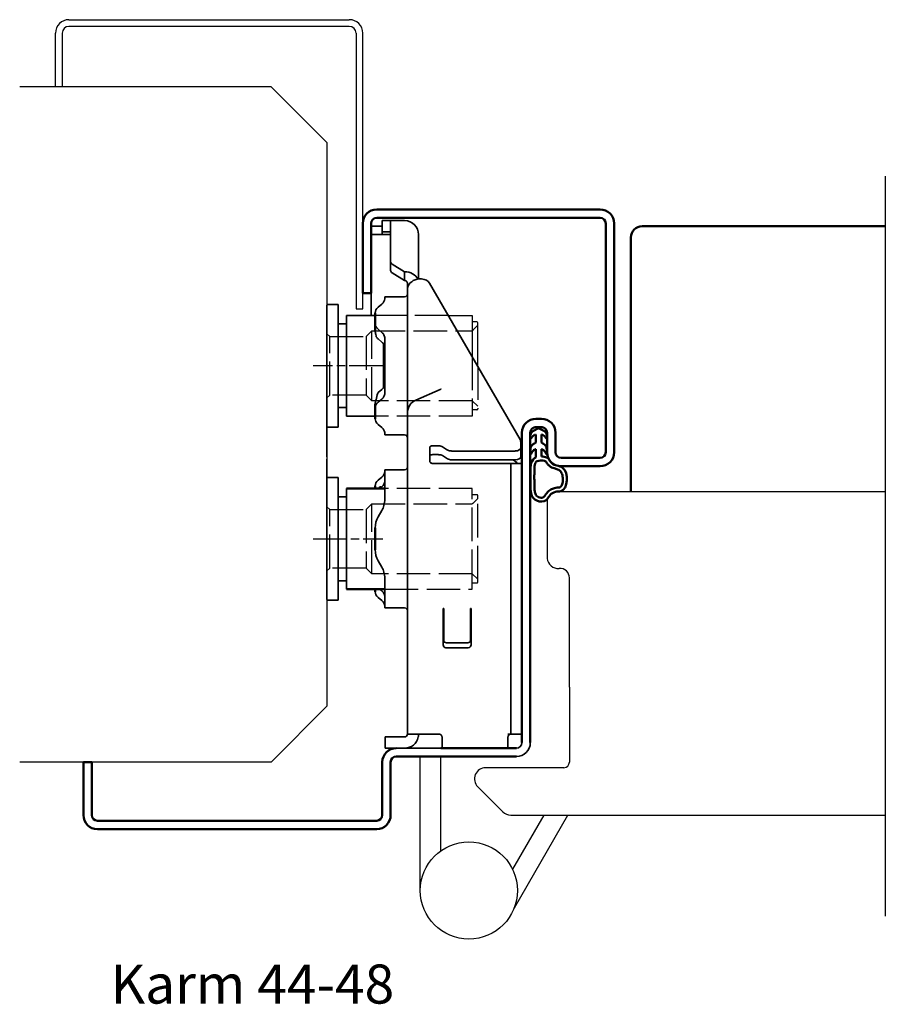
# Model space of a CAD drawing. Units: millimetres. Extents: x 855 to 1810, y -969 to -415.
# Drawn here: x 1618 to 1773, y -625 to -449 of the extents above; entities that cross this region are included whole.
import ezdxf

# ---------------------------------------------------------------- set-up
doc = ezdxf.new("R2010")
doc.units = ezdxf.units.MM
for name, pattern in [('ACAD_ISO10W100', [18, 12, -3, 0, -3]), ('AM_ISO02W050', [7.5, 6, -1.5]), ('AM_ISO08W050x2', [9, 6, -0.75, 1.5, -0.75])]:
    doc.linetypes.add(name, pattern=pattern)
for name, color, linetype in [('01', 7, 'Continuous'), ('DR1-C-025', 3, 'Continuous'), ('DR1-H-05', 7, 'Continuous')]:
    doc.layers.add(name, color=color, linetype=linetype)
for name, color, linetype, lineweight in [('AM_0', 7, 'Continuous', 50), ('AM_3', 3, 'AM_ISO02W050', 25), ('AM_7', 3, 'ACAD_ISO10W100', 25), ('Visible Edges', 7, 'Continuous', 35)]:
    doc.layers.add(name, color=color, linetype=linetype, lineweight=lineweight)
doc.styles.add('STD3_5', font='ISOCP.SHX', dxfattribs={"height": 3.5})

# ---------------------------------------------------------------- blocks, each defined once
blk = doc.blocks.new('Spårlist')
at = {"layer": 'AM_0'}
for p, q in [((-7.25, 6.69), (-8.19, 6.18)), ((-7.75, 5.29), (-7.75, 5.49)), ((-7.75, 4.09), (-7.75, 5.29)), ((-7.25, 6.69), (-6.31, 6.18)), ((-6.75, 5.29), (-6.75, 5.49)), ((-6.75, 4.09), (-6.75, 5.29)), ((-7.75, 4.09), (-8.02, 3.92)), ((-6.75, 4.09), (-6.48, 3.92)), ((-7.75, 1.42), (-7.75, 2.89)), ((-6.75, 1.58), (-6.75, 2.89))]:
    blk.add_line(p, q, dxfattribs=at)
at = {"layer": 'AM_0', "extrusion": (0, 0, -1)}
blk.add_ellipse((-6.87, -2.41), major_axis=(0, -4), ratio=0.884543, start_param=3.17541, end_param=3.442002, dxfattribs=at)
at = {"layer": 'AM_0'}
for points, start_tangent, end_tangent in [([(-8.19, 6.18), (-8.3, 6.1), (-8.52, 5.86), (-8.72, 5.48), (-8.75, 5.14), (-8.71, 4.77), (-8.4, 5.12), (-8.07, 5.41), (-7.92, 5.48), (-7.79, 5.5), (-7.75, 5.49)], (-0.87994, -0.475085), (0.848893, -0.528565)), ([(-6.31, 6.18), (-6.2, 6.1), (-5.98, 5.86), (-5.78, 5.48), (-5.75, 5.14), (-5.79, 4.77), (-6.1, 5.12), (-6.43, 5.41), (-6.58, 5.48), (-6.71, 5.5), (-6.75, 5.49)], (0.87994, -0.475085), (-0.848893, -0.528565)), ([(-8.02, 3.92), (-8.27, 3.74), (-8.59, 3.37), (-8.73, 2.87), (-8.65, 1.98), (-8.59, 2.08), (-8.45, 2.34), (-8.25, 2.6), (-8.06, 2.78), (-7.89, 2.87), (-7.75, 2.89)], (-0.840039, -0.542526), (0.996425, 0.084483)), ([(-6.48, 3.92), (-6.23, 3.74), (-5.91, 3.37), (-5.77, 2.87), (-5.85, 1.98), (-5.91, 2.08), (-6.05, 2.34), (-6.25, 2.6), (-6.44, 2.78), (-6.61, 2.87), (-6.75, 2.89)], (0.840039, -0.542526), (-0.996425, 0.084483))]:
    blk.add_spline(points, degree=3, dxfattribs=dict(at, start_tangent=start_tangent, end_tangent=end_tangent))
for points, knots in [([(-7.75, 1.42), (-7.83, 1.39), (-8.36, 1.15), (-8.75, -0.02), (-8.71, -0.97), (-8.72, -1.46)], [0, 0, 0, 0, 0.258785, 1.708995, 3.192585, 3.192585, 3.192585, 3.192585]), ([(-7.5, 0.77), (-7.54, 0.75), (-7.58, 0.74), (-7.62, 0.71), (-7.63, 0.71), (-7.65, 0.69), (-7.66, 0.68), (-7.71, 0.63), (-7.74, 0.59), (-7.83, 0.43), (-7.89, 0.26), (-7.96, -0.06), (-7.98, -0.21), (-8.01, -0.5), (-8.01, -0.65), (-8.02, -1.02), (-8.02, -1.23), (-8.02, -1.47)], [0, 0, 0, 0, 0.206318, 0.206318, 0.367425, 0.367425, 0.528532, 0.528532, 0.850746, 0.850746, 1.511213, 1.511213, 2.014752, 2.014752, 2.518291, 2.518291, 3.192585, 3.192585, 3.192585, 3.192585]), ([(-5.99, 0.71), (-5.99, 0.7), (-5.96, 0.67), (-5.89, 0.56), (-5.84, 0.48), (-5.72, 0.3), (-5.65, 0.22), (-5.52, 0.08), (-5.45, 0.01), (-5.24, -0.16), (-5.07, -0.33), (-4.78, -0.44), (-4.63, -0.51), (-4.25, -0.57), (-4.03, -0.64), (-3.7, -0.77), (-3.58, -0.83), (-3.44, -0.93), (-3.4, -0.97), (-3.31, -1.07), (-3.26, -1.13), (-3.1, -1.41), (-3.01, -1.7), (-2.91, -2.32), (-2.91, -2.65), (-2.99, -3.25), (-3.09, -3.52), (-3.24, -3.78), (-3.3, -3.84), (-3.38, -3.9), (-3.4, -3.92), (-3.44, -3.93), (-3.46, -3.94), (-3.5, -3.95), (-3.58, -3.96), (-3.72, -3.97), (-3.74, -3.97), (-3.77, -3.97)], [0.365892, 0.365892, 0.365892, 0.365892, 0.637922, 0.637922, 0.909951, 0.909951, 1.100479, 1.100479, 1.291006, 1.291006, 1.672061, 1.672061, 2.053117, 2.053117, 2.73079, 2.73079, 3.294254, 3.294254, 3.631546, 3.631546, 3.968838, 3.968838, 4.880468, 4.880468, 5.792099, 5.792099, 6.703729, 6.703729, 7.207224, 7.207224, 7.494303, 7.494303, 7.666515, 7.666515, 8.028162, 8.028162, 8.110726, 8.110726, 8.110726, 8.110726]), ([(-8.72, -1.46), (-8.72, -1.47), (-8.73, -2.02), (-8.7, -3.1), (-8.74, -6.38), (-5.74, -6.67), (-5.14, -4.79), (-3.74, -4.67), (-3.74, -4.67)], [4.193803, 4.193803, 4.193803, 4.193803, 4.235911, 5.836378, 7.505443, 8.2111, 8.836915, 9.122271, 9.122271, 9.122271, 9.122271]), ([(-8.02, -1.48), (-8.02, -1.57), (-8.02, -1.67), (-8.03, -1.95), (-8.03, -2.14), (-8.02, -2.54), (-8.02, -2.75), (-8.02, -3.12), (-8.02, -3.27), (-8.02, -3.76), (-8.02, -4.12), (-7.96, -4.68), (-7.91, -4.91), (-7.77, -5.24), (-7.7, -5.35), (-7.52, -5.54), (-7.42, -5.62), (-7.13, -5.74), (-6.97, -5.78), (-6.71, -5.8), (-6.6, -5.79), (-6.47, -5.75), (-6.44, -5.73), (-6.37, -5.69), (-6.34, -5.67), (-6.26, -5.58), (-6.21, -5.52), (-6.02, -5.27), (-5.88, -5.05), (-5.51, -4.65), (-5.32, -4.47), (-4.98, -4.28), (-4.87, -4.23), (-4.65, -4.14), (-4.54, -4.11), (-4.23, -4.03), (-4.04, -4), (-3.88, -3.98), (-3.85, -3.98), (-3.81, -3.97), (-3.8, -3.97), (-3.77, -3.97)], [4.193803, 4.193803, 4.193803, 4.193803, 4.491442, 4.491442, 5.054813, 5.054813, 5.529427, 5.529427, 5.816954, 5.816954, 6.392009, 6.392009, 6.834704, 6.834704, 7.179005, 7.179005, 7.523306, 7.523306, 7.800248, 7.800248, 8.028431, 8.028431, 8.143699, 8.143699, 8.263109, 8.263109, 8.382519, 8.382519, 8.607483, 8.607483, 8.772527, 8.772527, 8.83828, 8.83828, 8.904034, 8.904034, 9.041663, 9.041663, 9.094147, 9.094147, 9.122271, 9.122271, 9.122271, 9.122271])]:
    blk.add_open_spline(points, degree=3, knots=knots, dxfattribs=at)
blk.add_open_spline([(-7.5, 0.77), (-6.64, 1.01), (-6.16, 0.87), (-5.99, 0.71)], degree=3, dxfattribs=at)
blk.add_spline([(-5.82, 1.41), (-5.56, 1.26), (-4.91, 0.39), (-2.96, -0.42), (-3.3, -4.62), (-3.74, -4.67)], degree=3, dxfattribs=at)

msp = doc.modelspace()

# ---------------------------------------------------------------- linework, layer by layer
for p, q in [((1694.92, -501.83), (1699.2, -501.83)), ((1699.2, -501.83), (1699.2, -509.22)), ((1700, -502.93), (1699.2, -502.93)), ((1700.2, -510.94), (1700.2, -503.13))]:
    msp.add_line(p, q)
msp.add_arc((1700, -503.13), 0.2, 0, 90)
at = {"layer": '01'}
for p, q in [((1627, -448.83), (1677.2, -448.83)), ((1624.6, -460.83), (1624.6, -451.23)), ((1624.6, -460.83), (1624.6, -451.23)), ((1624.6, -460.83), (1624.6, -451.23)), ((1624.6, -460.83), (1624.6, -451.23)), ((1625.8, -451.23), (1625.8, -460.83)), ((1625.8, -451.23), (1625.8, -460.83)), ((1677.2, -450.03), (1627, -450.03)), ((1677.2, -450.03), (1627, -450.03)), ((1678.4, -451.23), (1678.4, -500.64)), ((1679.6, -500.64), (1679.6, -451.23)), ((1625.8, -460.83), (1624.6, -460.83)), ((1625.8, -460.83), (1624.6, -460.83)), ((1678.4, -500.64), (1679.6, -500.64))]:
    msp.add_line(p, q, dxfattribs=at)
at = {"layer": '01', "flags": 128}
for points in [[(1709.6, -522.83), (1709.6, -522.77), (1709.6, -522.7), (1709.61, -522.64), (1709.63, -522.58), (1709.65, -522.51), (1709.67, -522.45), (1709.7, -522.39), (1709.73, -522.34), (1709.76, -522.28), (1709.8, -522.23), (1709.84, -522.18), (1709.88, -522.13), (1709.93, -522.08), (1709.98, -522.04), (1710.04, -522), (1710.09, -521.97), (1710.15, -521.94), (1710.21, -521.91), (1710.27, -521.89), (1710.33, -521.87), (1710.4, -521.85), (1710.46, -521.84), (1710.53, -521.83), (1710.6, -521.83)], [(1709.6, -522.83), (1709.6, -522.77), (1709.6, -522.7), (1709.61, -522.64), (1709.63, -522.58), (1709.65, -522.51), (1709.67, -522.45), (1709.7, -522.39), (1709.73, -522.34), (1709.76, -522.28), (1709.8, -522.23), (1709.84, -522.18), (1709.88, -522.13), (1709.93, -522.08), (1709.98, -522.04), (1710.04, -522), (1710.09, -521.97), (1710.15, -521.94), (1710.21, -521.91), (1710.27, -521.89), (1710.33, -521.87), (1710.4, -521.85), (1710.46, -521.84), (1710.53, -521.83), (1710.6, -521.83)], [(1711.6, -521.83), (1711.66, -521.83), (1711.73, -521.84), (1711.79, -521.85), (1711.86, -521.87), (1711.92, -521.89), (1711.98, -521.91), (1712.04, -521.94), (1712.1, -521.97), (1712.16, -522), (1712.21, -522.04), (1712.26, -522.08), (1712.31, -522.13), (1712.35, -522.18), (1712.39, -522.23), (1712.43, -522.28), (1712.47, -522.34), (1712.5, -522.39), (1712.52, -522.45), (1712.54, -522.51), (1712.56, -522.58), (1712.58, -522.64), (1712.59, -522.7), (1712.59, -522.77), (1712.6, -522.83)], [(1711.6, -521.83), (1711.66, -521.83), (1711.73, -521.84), (1711.79, -521.85), (1711.86, -521.87), (1711.92, -521.89), (1711.98, -521.91), (1712.04, -521.94), (1712.1, -521.97), (1712.16, -522), (1712.21, -522.04), (1712.26, -522.08), (1712.31, -522.13), (1712.35, -522.18), (1712.39, -522.23), (1712.43, -522.28), (1712.47, -522.34), (1712.5, -522.39), (1712.52, -522.45), (1712.54, -522.51), (1712.56, -522.58), (1712.58, -522.64), (1712.59, -522.7), (1712.59, -522.77), (1712.6, -522.83)]]:
    msp.add_lwpolyline(points, dxfattribs=at)
at = {"layer": '01'}
for centre, radius, start, end in [((1627, -451.23), 2.4, 90, 180), ((1627, -451.23), 2.4, 90, 180), ((1677.2, -451.23), 2.4, 0, 90), ((1677.2, -451.23), 2.4, 0, 90), ((1627, -451.23), 1.2, 90, 180), ((1627, -451.23), 1.2, 90, 180), ((1677.2, -451.23), 1.2, 0, 90), ((1677.2, -451.23), 1.2, 0, 90)]:
    msp.add_arc(centre, radius, start, end, dxfattribs=at)
at = {"layer": 'AM_0'}
for p, q in [((1682.1, -482.83), (1722.1, -482.83)), ((1722.1, -484.33), (1682.1, -484.33)), ((1679.6, -497.83), (1679.6, -485.33)), ((1681.1, -485.33), (1681.1, -497.83)), ((1723.1, -526.33), (1723.1, -485.33)), ((1724.6, -485.33), (1724.6, -526.33)), ((1729.6, -485.83), (1773.14, -485.83)), ((1727.6, -487.83), (1727.6, -533.33)), ((1681.1, -497.83), (1679.6, -497.83)), ((1681.83, -504.45), (1681.83, -501.34)), ((1681.83, -520.32), (1681.83, -517.73)), ((1710.6, -520.33), (1711.6, -520.33)), ((1711.6, -521.83), (1710.6, -521.83)), ((1708.1, -578.33), (1708.1, -522.83)), ((1709.6, -522.83), (1709.6, -578.33)), ((1712.6, -526.33), (1712.59, -522.77)), ((1714.1, -522.83), (1714.1, -526.33)), ((1715.1, -527.33), (1722.1, -527.33)), ((1722.1, -528.83), (1715.1, -528.83)), ((1681.83, -532.83), (1681.83, -532.34)), ((1683.55, -532.83), (1676.7, -532.83)), ((1681.83, -543.78), (1681.83, -539.88)), ((1683.55, -550.83), (1676.7, -550.83)), ((1681.83, -551.32), (1681.83, -550.83)), ((1693.58, -579.33), (1707.1, -579.33)), ((1701.58, -579.33), (1693.58, -579.33)), ((1629.6, -591.33), (1629.6, -581.83)), ((1629.6, -581.83), (1631.1, -581.83)), ((1629.6, -591.33), (1629.6, -581.83)), ((1631.1, -581.83), (1631.1, -591.33)), ((1683.1, -591.33), (1683.1, -581.83)), ((1684.6, -581.83), (1684.6, -591.33)), ((1707.1, -580.83), (1685.6, -580.83)), ((1632.1, -592.33), (1682.1, -592.33)), ((1682.1, -593.83), (1632.1, -593.83))]:
    msp.add_line(p, q, dxfattribs=at)
at = {"layer": 'AM_0', "flags": 128}
for points in [[(1709.6, -522.83), (1709.6, -522.77), (1709.6, -522.7), (1709.61, -522.64), (1709.63, -522.58), (1709.65, -522.51), (1709.67, -522.45), (1709.7, -522.39), (1709.73, -522.34), (1709.76, -522.28), (1709.8, -522.23), (1709.84, -522.18), (1709.88, -522.13), (1709.93, -522.08), (1709.98, -522.04), (1710.04, -522), (1710.09, -521.97), (1710.15, -521.94), (1710.21, -521.91), (1710.27, -521.89), (1710.33, -521.87), (1710.4, -521.85), (1710.46, -521.84), (1710.53, -521.83), (1710.6, -521.83)], [(1711.6, -521.83), (1711.66, -521.83), (1711.73, -521.84), (1711.79, -521.85), (1711.86, -521.87), (1711.92, -521.89), (1711.98, -521.91), (1712.04, -521.94), (1712.1, -521.97), (1712.16, -522), (1712.21, -522.04), (1712.26, -522.08), (1712.31, -522.13), (1712.35, -522.18), (1712.39, -522.23), (1712.43, -522.28), (1712.47, -522.34), (1712.5, -522.39), (1712.52, -522.45), (1712.54, -522.51), (1712.56, -522.58), (1712.58, -522.64), (1712.59, -522.7), (1712.59, -522.77), (1712.6, -522.83)]]:
    msp.add_lwpolyline(points, dxfattribs=at)
at = {"layer": 'AM_0'}
for centre, radius, start, end in [((1682.1, -485.33), 2.5, 90, 180), ((1722.1, -485.33), 2.5, 0, 90), ((1682.1, -485.33), 1, 90, 180), ((1722.1, -485.33), 1, 0, 90), ((1729.6, -487.83), 2, 89.9634, 180), ((1710.6, -522.83), 2.5, 90, 180), ((1711.6, -522.83), 2.5, 0, 90), ((1715.1, -526.33), 2.5, 180, 270), ((1715.1, -526.33), 1, 180, 270), ((1722.1, -526.33), 1, 270, 0), ((1722.1, -526.33), 2.5, 270, 0), ((1685.6, -581.83), 2.5, 90, 180), ((1685.6, -581.83), 1, 90, 180), ((1632.1, -591.33), 2.5, 180, 270), ((1632.1, -591.33), 1, 180, 270), ((1682.1, -591.33), 1, 270, 0), ((1682.1, -591.33), 2.5, 270, 0)]:
    msp.add_arc(centre, radius, start, end, dxfattribs=at)
at = {"layer": 'AM_3'}
for p, q in [((1694.92, -501.83), (1681.83, -501.83)), ((1699.3, -504.48), (1700.2, -503.58)), ((1673.2, -505.08), (1673.7, -505.58)), ((1673.7, -505.58), (1680.2, -505.58)), ((1673.7, -516.08), (1673.7, -505.58)), ((1680.2, -505.58), (1681.2, -504.58)), ((1680.2, -505.58), (1680.2, -516.08)), ((1681.2, -517.08), (1681.2, -504.58)), ((1681.2, -504.58), (1696.52, -504.58)), ((1696.52, -504.58), (1699.2, -504.59)), ((1699.2, -509.22), (1699.2, -519.83)), ((1700.2, -510.94), (1700.2, -518.53)), ((1673.7, -516.08), (1673.2, -516.58)), ((1680.2, -516.08), (1673.7, -516.08)), ((1681.2, -517.08), (1680.2, -516.08)), ((1699.2, -517.08), (1681.2, -517.08)), ((1700.2, -518.08), (1699.2, -517.08)), ((1699.2, -519.83), (1681.83, -519.83)), ((1700, -518.73), (1699.2, -518.73)), ((1699.2, -532.83), (1683.55, -532.83)), ((1699.2, -549.73), (1699.2, -532.83)), ((1700, -533.93), (1699.2, -533.93)), ((1700.2, -534.58), (1700.2, -534.13)), ((1673.2, -536.08), (1673.7, -536.58)), ((1680.2, -536.58), (1681.2, -535.58)), ((1681.2, -535.58), (1699.2, -535.58)), ((1681.2, -548.08), (1681.2, -535.58)), ((1699.3, -535.48), (1700.2, -534.58)), ((1700.2, -549.08), (1700.2, -534.58)), ((1673.7, -536.58), (1680.2, -536.58)), ((1673.7, -547.08), (1673.7, -536.58)), ((1680.2, -536.58), (1680.2, -547.08)), ((1673.7, -547.08), (1673.2, -547.58)), ((1680.2, -547.08), (1673.7, -547.08)), ((1681.2, -548.08), (1680.2, -547.08)), ((1699.2, -548.08), (1681.2, -548.08)), ((1700.2, -549.08), (1699.2, -548.08)), ((1699.2, -550.83), (1699.2, -549.73)), ((1699.2, -549.73), (1700, -549.73)), ((1700.2, -549.53), (1700.2, -549.08)), ((1683.55, -550.83), (1699.2, -550.83))]:
    msp.add_line(p, q, dxfattribs=at)
for centre, start, end in [((1700, -518.53), 270, 0), ((1700, -534.13), 0, 90), ((1700, -549.53), 270, 0)]:
    msp.add_arc(centre, 0.2, start, end, dxfattribs=at)
for points in [[(1699.3, -504.48), (1699.24, -504.54), (1699.2, -504.59)], [(1699.3, -535.48), (1699.24, -535.54), (1699.2, -535.59)]]:
    msp.add_rational_spline(points, [1.00441445539, 1.00262268415, 1], degree=2, dxfattribs=at)
at = {"layer": 'AM_7', "linetype": 'AM_ISO08W050x2'}
for p, q in [((1683.2, -510.83), (1670.7, -510.83)), ((1670.7, -541.83), (1683.2, -541.83))]:
    msp.add_line(p, q, dxfattribs=at)
at = {"layer": 'DR1-C-025'}
msp.add_line((1773.14, -476.89), (1773.14, -609.43), dxfattribs=at)
at = {"layer": 'DR1-H-05'}
for p, q in [((1663.2, -460.83), (1618.2, -460.83)), ((1663.2, -460.83), (1673.2, -470.83)), ((1673.2, -470.83), (1673.2, -571.83)), ((1714.6, -533.33), (1773.14, -533.33)), ((1712.6, -535.33), (1712.6, -545.33)), ((1716.6, -568.42), (1716.6, -548.82)), ((1716.6, -568.42), (1716.6, -581.83)), ((1663.2, -581.83), (1673.2, -571.83)), ((1663.2, -581.83), (1618.2, -581.83)), ((1689.9, -604.83), (1689.9, -580.83)), ((1693.6, -597.71), (1693.6, -580.83)), ((1715.6, -582.83), (1701.6, -582.83)), ((1700.18, -586.24), (1704.68, -590.74)), ((1706.1, -591.33), (1773.14, -591.33)), ((1706.45, -601.03), (1712.05, -591.33)), ((1706.75, -607.91), (1716.32, -591.33))]:
    msp.add_line(p, q, dxfattribs=at)
msp.add_circle((1698.6, -604.83), 8.7, dxfattribs=at)
for centre, radius, start, end in [((1714.6, -535.33), 2, 90, 180), ((1714.6, -545.12), 2.01, 186.0256, 274.6368), ((1714.9, -548.82), 1.7, 0, 94.6368), ((1715.6, -581.83), 1, 270, 0), ((1701.6, -584.83), 2, 90, 225), ((1706.1, -589.33), 2, 225, 270)]:
    msp.add_arc(centre, radius, start, end, dxfattribs=at)
at = {"layer": 'Visible Edges'}
for p, q in [((1683.1, -484.33), (1683.71, -484.33)), ((1683.1, -484.83), (1683.71, -484.83)), ((1683.1, -486.83), (1683.1, -484.83)), ((1684.29, -484.33), (1683.71, -484.33)), ((1684.29, -484.83), (1683.71, -484.83)), ((1684.29, -484.33), (1687.1, -484.33)), ((1684.29, -484.83), (1687.1, -484.83)), ((1684.6, -486.1), (1684.6, -484.93)), ((1683.1, -485.83), (1681.1, -485.83)), ((1684.6, -492.19), (1684.6, -486.1)), ((1683.6, -487.33), (1681.13, -487.33)), ((1683.1, -486.83), (1683.71, -486.83)), ((1683.1, -487.04), (1683.1, -486.83)), ((1683.1, -487.24), (1683.1, -487.04)), ((1683.6, -487.33), (1684.6, -487.33)), ((1683.71, -486.83), (1684.29, -486.83)), ((1689.6, -487.33), (1689.6, -487.65)), ((1689.6, -487.33), (1689.6, -487.33)), ((1689.6, -487.65), (1689.6, -488.07)), ((1689.6, -488.07), (1689.6, -495.25)), ((1684.6, -492.19), (1684.6, -493.76)), ((1687.1, -493.98), (1684.89, -492.62)), ((1684.89, -494.2), (1687.1, -495.56)), ((1687.1, -495.56), (1687.1, -493.98)), ((1687.6, -496.88), (1687.6, -496.26)), ((1687.6, -512.86), (1687.6, -496.88)), ((1707.78, -524.05), (1691.57, -496.03)), ((1681.1, -501.83), (1681.1, -497.83)), ((1683.55, -498.86), (1683.55, -498.46)), ((1687.1, -498.46), (1683.55, -498.46)), ((1673.2, -521.63), (1673.2, -500.03)), ((1675.2, -499.83), (1673.4, -499.83)), ((1675.2, -499.83), (1675.2, -521.83)), ((1683.01, -499.78), (1682.37, -500.34)), ((1681.83, -501.83), (1676.7, -501.83)), ((1676.7, -501.83), (1676.7, -503.33)), ((1673.2, -503.55), (1673.2, -503.53)), ((1673.2, -503.55), (1673.2, -505.4)), ((1676.7, -503.33), (1675.2, -503.33)), ((1676.7, -503.33), (1676.7, -519.83)), ((1682.37, -504.29), (1683.01, -504.85)), ((1673.2, -506.04), (1673.2, -505.4)), ((1673.2, -506.04), (1673.2, -516.84)), ((1683.01, -506.58), (1682.37, -506.02)), ((1683.55, -515.73), (1683.55, -505.93)), ((1683.33, -506.93), (1683.33, -514.73)), ((1687.6, -518.19), (1687.6, -512.86)), ((1682.37, -515.64), (1683.01, -515.08)), ((1683.01, -516.81), (1682.37, -517.37)), ((1689.1, -516.98), (1693.46, -515.08)), ((1673.2, -517.82), (1673.2, -516.84)), ((1673.2, -517.82), (1673.2, -526.76)), ((1675.2, -518.33), (1676.7, -518.33)), ((1681.83, -519.83), (1676.7, -519.83)), ((1687.6, -527.15), (1687.6, -519.27)), ((1675.2, -521.83), (1673.4, -521.83)), ((1682.37, -521.32), (1683.01, -521.88)), ((1683.55, -523.2), (1683.55, -522.8)), ((1687.1, -523.2), (1683.55, -523.2)), ((1691.6, -525.51), (1691.6, -527.83)), ((1692.1, -525.18), (1693.18, -525.18)), ((1694.8, -525.92), (1693.89, -525.36)), ((1707.9, -525.48), (1707.9, -524.47)), ((1707.9, -527.06), (1707.9, -525.48)), ((1673.2, -527.13), (1673.2, -526.76)), ((1687.6, -528.33), (1687.6, -527.15)), ((1692.1, -526.75), (1693.18, -526.75)), ((1693.89, -526.93), (1694.8, -527.5)), ((1695.51, -526.1), (1706.9, -526.1)), ((1673.2, -527.55), (1673.2, -527.53)), ((1673.2, -527.55), (1673.2, -529.4)), ((1687.6, -528.33), (1687.6, -542.12)), ((1705.6, -528.33), (1692.1, -528.33)), ((1695.51, -527.68), (1706.9, -527.68)), ((1706.1, -528.33), (1705.6, -528.33)), ((1706.1, -529.18), (1706.1, -528.33)), ((1708.1, -528.33), (1706.1, -528.33)), ((1673.2, -530.04), (1673.2, -529.4)), ((1673.2, -530.04), (1673.2, -540.84)), ((1675.2, -530.83), (1673.4, -530.83)), ((1675.2, -549.33), (1675.2, -530.83)), ((1682.37, -531.34), (1683.01, -530.78)), ((1683.55, -534.76), (1683.55, -529.46)), ((1687.1, -529.46), (1683.55, -529.46)), ((1706.1, -529.18), (1706.1, -534.16)), ((1708.1, -570.59), (1708.1, -529.91)), ((1708.1, -570.59), (1708.1, -529.91)), ((1673.2, -531.03), (1673.2, -536.08)), ((1683.01, -532.51), (1682.95, -532.57)), ((1676.7, -534.33), (1675.2, -534.33)), ((1676.7, -532.83), (1676.7, -549.33)), ((1683.55, -532.83), (1683.33, -532.83)), ((1706.1, -537.31), (1706.1, -534.16)), ((1673.2, -536.08), (1673.2, -547.58)), ((1683.01, -536.76), (1682.37, -537.88)), ((1706.1, -572.83), (1706.1, -537.31)), ((1673.2, -541.82), (1673.2, -540.84)), ((1673.2, -541.82), (1673.2, -550.76)), ((1687.6, -545.21), (1687.6, -542.12)), ((1682.37, -545.78), (1683.01, -546.9)), ((1673.2, -547.58), (1673.2, -552.63)), ((1675.2, -552.83), (1675.2, -549.33)), ((1675.2, -549.33), (1676.7, -549.33)), ((1676.7, -549.33), (1676.7, -550.83)), ((1683.55, -554.2), (1683.55, -548.9)), ((1687.6, -552.54), (1687.6, -549.45)), ((1673.2, -551.13), (1673.2, -550.76)), ((1682.64, -550.83), (1683.01, -551.15)), ((1683.55, -550.83), (1683.33, -550.83)), ((1673.4, -552.83), (1675.2, -552.83)), ((1683.01, -552.88), (1682.37, -552.32)), ((1687.6, -552.54), (1687.6, -576.83)), ((1687.1, -554.2), (1683.55, -554.2)), ((1694, -560.83), (1694, -554.33)), ((1694, -554.33), (1694.1, -554.33)), ((1694.1, -554.33), (1694.1, -555.94)), ((1698.9, -554.33), (1699, -554.33)), ((1698.9, -555.94), (1698.9, -554.33)), ((1699, -554.33), (1699, -560.83)), ((1694.1, -560.07), (1694.1, -555.94)), ((1698.9, -555.94), (1698.9, -560.07)), ((1698.4, -560.45), (1694.6, -560.45)), ((1698.5, -561.33), (1694.5, -561.33)), ((1706.1, -576.83), (1706.1, -572.83)), ((1683.6, -577.33), (1683.89, -577.33)), ((1683.6, -577.33), (1683.6, -579.33)), ((1685.8, -577.33), (1683.89, -577.33)), ((1685.8, -577.33), (1686.51, -577.33)), ((1686.51, -577.33), (1687.1, -577.33)), ((1690.1, -576.83), (1687.6, -576.83)), ((1687.6, -576.83), (1687.6, -576.83)), ((1690.1, -576.83), (1693.3, -576.83)), ((1693.8, -577.33), (1693.8, -579.33)), ((1705.6, -576.83), (1706.1, -576.83)), ((1705.6, -579.33), (1705.6, -577.33)), ((1706.1, -576.83), (1708.1, -576.83)), ((1683.6, -579.33), (1700.58, -579.33)), ((1700.58, -579.33), (1701.58, -579.33))]:
    msp.add_line(p, q, dxfattribs=at)
for centre, radius, start, end in [((1687.1, -487.33), 2.5, 0, 90), ((1687.1, -497.96), 0.5, 270, 0), ((1673.4, -500.03), 0.2, 90, 180), ((1690.1, -519.27), 2.5, 113.5295, 180), ((1673.4, -521.63), 0.2, 180, 270), ((1687.1, -523.7), 0.5, 0, 90), ((1687.1, -528.96), 0.5, 270, 0), ((1673.4, -531.03), 0.2, 90, 180), ((1679.55, -534.76), 4, 330, 344.4577), ((1685.83, -539.88), 4, 150, 180), ((1685.83, -543.78), 4, 180, 210), ((1679.55, -548.9), 4, 15.5423, 30), ((1673.4, -552.63), 0.2, 180, 270), ((1687.1, -554.7), 0.5, 0, 90), ((1694.5, -560.83), 0.5, 180, 270), ((1698.5, -560.83), 0.5, 270, 0), ((1687.1, -576.83), 0.5, 270, 0), ((1687.1, -576.83), 2.5, 270, 348.463), ((1707.1, -578.33), 2.5, 270, 0), ((1707.1, -578.33), 2.5, 270, 0), ((1707.1, -578.33), 1, 270, 0)]:
    msp.add_arc(centre, radius, start, end, dxfattribs=at)
for centre, major_axis, ratio, start_param, end_param in [((1685.6, -492.19), (-1, 0), 0.615784, 0, 0.785398), ((1685.6, -493.76), (-1, 0), 0.615784, 0, 0.785398), ((1687.1, -495.95), (2.5, 0), 0.787915, 0.347396, 1.570796), ((1690.1, -497.18), (-2.5, 0), 0.787915, 4.877388, 6.081827), ((1689.69, -496.45), (2, 0), 0.615784, 0.342229, 1.364011), ((1685.83, -501.34), (-4, 0), 0.5, 5.759587, 6.283185), ((1679.55, -498.78), (4, 0), 0.5, 5.759587, 6.011922), ((1685.83, -503.29), (-4, 0), 0.5, 0, 0.523599), ((1685.83, -505.02), (-4, 0), 0.5, 0.316641, 0.523599), ((1679.55, -505.85), (4, 0), 0.5, 0.271264, 0.523599), ((1679.55, -507.58), (4, 0), 0.5, 0.271264, 0.523599), ((1679.55, -514.08), (4, 0), 0.5, 5.759587, 6.011922), ((1685.83, -516.64), (-4, 0), 0.5, 5.759587, 5.801457), ((1679.55, -515.81), (4, 0), 0.5, 5.759587, 6.011922), ((1685.83, -518.37), (-4, 0), 0.5, 5.759587, 6.283185), ((1685.83, -520.32), (-4, 0), 0.5, 0, 0.523599), ((1679.55, -522.88), (4, 0), 0.5, 0.271264, 0.523599), ((1693.18, -525.79), (-1, 0), 0.615784, 3.926991, 4.712389), ((1706.9, -525.48), (1, 0), 0.615784, 4.712389, 6.283185), ((1705.9, -524.47), (2, 0), 0.615784, 0, 0.342229), ((1693.18, -527.37), (1, 0), 0.615784, 0.785398, 1.570796), ((1695.51, -525.48), (-1, 0), 0.615784, 0.785398, 1.570796), ((1706.9, -527.06), (1, 0), 0.615784, 4.712389, 6.283185), ((1695.51, -527.06), (1, 0), 0.615784, 3.926991, 4.712389), ((1679.55, -529.78), (4, 0), 0.5, 5.759587, 6.011922), ((1685.83, -532.34), (-4, 0), 0.5, 5.759587, 6.283185), ((1680.08, -541.83), (3.42, 9.17), 0.451416, 0.131312, 0.189268), ((1679.55, -531.51), (4, 0), 0.5, 5.759587, 6.011922), ((1685.83, -551.32), (-4, 0), 0.5, 0, 0.523599), ((1679.55, -552.15), (4, 0), 0.5, 0.271264, 0.523599), ((1679.55, -553.88), (4, 0), 0.5, 0.271264, 0.523599), ((1694.6, -560.07), (-0.5, 0), 0.766044, 0, 1.570796), ((1698.4, -560.07), (0.5, 0), 0.766044, 4.712389, 6.283185)]:
    msp.add_ellipse(centre, major_axis=major_axis, ratio=ratio, start_param=start_param, end_param=end_param, dxfattribs=at)
for points, knots in [([(1684.6, -484.93), (1684.6, -484.88), (1684.55, -484.85), (1684.4, -484.83), (1684.35, -484.83), (1684.29, -484.83)], [0.3113109, 0.3113109, 0.3113109, 0.3113109, 0.3867717, 0.3867717, 0.419871, 0.419871, 0.419871, 0.419871]), ([(1683.32, -487.33), (1683.29, -487.33), (1683.26, -487.33), (1683.2, -487.33), (1683.16, -487.32), (1683.11, -487.29), (1683.1, -487.27), (1683.1, -487.24)], [0.19722813, 0.19722813, 0.19722813, 0.19722813, 0.20670506, 0.20670506, 0.22611728, 0.22611728, 0.2455295, 0.2455295, 0.2455295, 0.2455295]), ([(1684.29, -486.83), (1684.35, -486.83), (1684.4, -486.83), (1684.55, -486.86), (1684.6, -486.91), (1684.6, -486.98)], [0.8279599, 0.8279599, 0.8279599, 0.8279599, 0.8618386, 0.8618386, 0.937462, 0.937462, 0.937462, 0.937462]), ([(1689.6, -487.33), (1689.59, -487.33), (1689.59, -487.36), (1689.59, -487.47), (1689.59, -487.55), (1689.6, -487.65)], [0, 0, 0, 0, 0.04983901, 0.04983901, 0.09972757, 0.09972757, 0.09972757, 0.09972757]), ([(1687.1, -495.56), (1687.17, -495.56), (1687.25, -495.57), (1687.35, -495.62), (1687.39, -495.64), (1687.45, -495.68), (1687.47, -495.71), (1687.51, -495.76), (1687.53, -495.79), (1687.56, -495.86), (1687.57, -495.89), (1687.59, -495.99), (1687.59, -496.05), (1687.6, -496.17), (1687.6, -496.22), (1687.6, -496.26)], [0, 0, 0, 0, 0.0225445, 0.0225445, 0.0338168, 0.0338168, 0.045089, 0.045089, 0.0550056, 0.0550056, 0.0649223, 0.0649223, 0.0838909, 0.0838909, 0.1028596, 0.1028596, 0.1028596, 0.1028596]), ([(1687.6, -496.88), (1687.6, -496.91), (1687.6, -496.95), (1687.6, -496.98), (1687.6, -496.99), (1687.6, -496.97), (1687.61, -496.95), (1687.62, -496.88), (1687.63, -496.84), (1687.65, -496.79)], [0, 0, 0, 0, 0.01883938, 0.01883938, 0.03767876, 0.03767876, 0.05667425, 0.05667425, 0.07566973, 0.07566973, 0.07566973, 0.07566973]), ([(1681.83, -504.45), (1681.83, -504.46), (1681.83, -504.48), (1681.83, -504.52), (1681.83, -504.54), (1681.84, -504.6), (1681.84, -504.64), (1681.85, -504.73), (1681.85, -504.79), (1681.9, -505.09), (1681.96, -505.37), (1682.03, -505.65)], [-0.1577819, -0.1577819, -0.1577819, -0.1577819, -0.1516163, -0.1516163, -0.1396936, -0.1396936, -0.1261334, -0.1261334, -0.1026395, -0.1026395, -0.01309, -0.01309, -0.01309, -0.01309]), ([(1693.63, -514.99), (1693.63, -514.99), (1693.63, -514.99), (1693.63, -514.99), (1693.62, -515), (1693.6, -515.01), (1693.59, -515.01), (1693.56, -515.03), (1693.55, -515.04), (1693.51, -515.06), (1693.49, -515.07), (1693.46, -515.08)], [0.5399523, 0.5399523, 0.5399523, 0.5399523, 0.5609673, 0.5609673, 0.617075, 0.617075, 0.6731827, 0.6731827, 0.7292904, 0.7292904, 0.7853982, 0.7853982, 0.7853982, 0.7853982]), ([(1687.6, -519.27), (1687.6, -519.2), (1687.6, -519.13), (1687.6, -518.79), (1687.6, -518.5), (1687.6, -518.19)], [0.4737801, 0.4737801, 0.4737801, 0.4737801, 0.5375452, 0.5375452, 0.7853982, 0.7853982, 0.7853982, 0.7853982]), ([(1692.1, -525.18), (1692.03, -525.18), (1691.97, -525.18), (1691.84, -525.22), (1691.79, -525.24), (1691.7, -525.3), (1691.66, -525.33), (1691.61, -525.42), (1691.6, -525.46), (1691.6, -525.51)], [0.15145406, 0.15145406, 0.15145406, 0.15145406, 0.17029036, 0.17029036, 0.18912666, 0.18912666, 0.20802314, 0.20802314, 0.22691962, 0.22691962, 0.22691962, 0.22691962]), ([(1691.6, -527.11), (1691.6, -527.06), (1691.61, -527.01), (1691.66, -526.92), (1691.7, -526.88), (1691.79, -526.82), (1691.84, -526.79), (1691.97, -526.76), (1692.03, -526.75), (1692.1, -526.75)], [0.07825602, 0.07825602, 0.07825602, 0.07825602, 0.09734521, 0.09734521, 0.1164344, 0.1164344, 0.13527663, 0.13527663, 0.15411886, 0.15411886, 0.15411886, 0.15411886]), ([(1691.6, -527.83), (1691.6, -527.89), (1691.61, -527.96), (1691.66, -528.08), (1691.7, -528.14), (1691.79, -528.23), (1691.84, -528.27), (1691.97, -528.32), (1692.03, -528.33), (1692.1, -528.33)], [0.2274319, 0.2274319, 0.2274319, 0.2274319, 0.24632737, 0.24632737, 0.26522285, 0.26522285, 0.28405929, 0.28405929, 0.30289573, 0.30289573, 0.30289573, 0.30289573]), ([(1687.6, -545.21), (1687.6, -545.39), (1687.6, -545.58), (1687.6, -545.94), (1687.6, -546.1), (1687.6, -546.39), (1687.6, -546.52), (1687.6, -546.74), (1687.6, -546.85), (1687.6, -547.03), (1687.6, -547.1), (1687.6, -547.23), (1687.6, -547.28), (1687.6, -547.33), (1687.6, -547.38), (1687.6, -547.43), (1687.6, -547.56), (1687.6, -547.64), (1687.6, -547.82), (1687.6, -547.92), (1687.6, -548.15), (1687.6, -548.28), (1687.6, -548.56), (1687.6, -548.72), (1687.6, -549.08), (1687.6, -549.28), (1687.6, -549.45)], [-0.785398, -0.785398, -0.785398, -0.785398, -0.537545, -0.537545, -0.364177, -0.364177, -0.230816, -0.230816, -0.128231, -0.128231, -0.04932, -0.04932, 0, 0, 0, 0.04932, 0.04932, 0.128231, 0.128231, 0.230816, 0.230816, 0.364177, 0.364177, 0.537545, 0.537545, 0.785398, 0.785398, 0.785398, 0.785398]), ([(1689.55, -577.33), (1689.56, -577.27), (1689.57, -577.2), (1689.58, -577.08), (1689.59, -577.02), (1689.59, -576.93), (1689.6, -576.89), (1689.6, -576.84), (1689.6, -576.83), (1689.6, -576.83)], [0.07710044, 0.07710044, 0.07710044, 0.07710044, 0.09609592, 0.09609592, 0.11509141, 0.11509141, 0.13393079, 0.13393079, 0.15277017, 0.15277017, 0.15277017, 0.15277017]), ([(1693.8, -577.33), (1693.8, -577.27), (1693.78, -577.2), (1693.73, -577.08), (1693.69, -577.02), (1693.61, -576.93), (1693.55, -576.89), (1693.43, -576.84), (1693.36, -576.83), (1693.3, -576.83)], [0.07710044, 0.07710044, 0.07710044, 0.07710044, 0.09609592, 0.09609592, 0.11509141, 0.11509141, 0.13393079, 0.13393079, 0.15277017, 0.15277017, 0.15277017, 0.15277017]), ([(1706.1, -576.83), (1706.03, -576.83), (1705.97, -576.84), (1705.84, -576.89), (1705.79, -576.93), (1705.7, -577.02), (1705.66, -577.08), (1705.61, -577.2), (1705.6, -577.27), (1705.6, -577.33)], [0.15277155, 0.15277155, 0.15277155, 0.15277155, 0.17161093, 0.17161093, 0.19045031, 0.19045031, 0.2094458, 0.2094458, 0.22844128, 0.22844128, 0.22844128, 0.22844128])]:
    msp.add_open_spline(points, degree=3, knots=knots, dxfattribs=at)
for points in [[(1689.6, -487.65), (1689.6, -487.79), (1689.6, -487.94), (1689.6, -488.07)], [(1689.69, -495.24), (1689.82, -495.22), (1689.96, -495.22), (1690.1, -495.24)], [(1683.4, -499.31), (1683.5, -499.14), (1683.55, -498.98), (1683.55, -498.86)], [(1683.55, -505.93), (1683.55, -505.7), (1683.5, -505.49), (1683.4, -505.31)], [(1683.4, -507.05), (1683.5, -507.22), (1683.55, -507.44), (1683.55, -507.7)], [(1683.55, -513.96), (1683.55, -514.22), (1683.5, -514.44), (1683.4, -514.62)], [(1682.29, -515.71), (1682.17, -516.11), (1682.07, -516.53), (1681.98, -516.92)], [(1683.4, -516.35), (1683.5, -516.17), (1683.55, -515.96), (1683.55, -515.73)], [(1681.98, -516.92), (1681.88, -517.21), (1681.83, -517.48), (1681.83, -517.73)], [(1683.55, -522.8), (1683.55, -522.68), (1683.5, -522.53), (1683.4, -522.35)], [(1707.36, -528.33), (1707.12, -528.11), (1706.83, -527.89), (1706.51, -527.68)], [(1683.55, -529.86), (1683.55, -529.98), (1683.5, -530.14), (1683.4, -530.31)], [(1682.48, -532.84), (1682.54, -532.74), (1682.6, -532.64), (1682.66, -532.53)], [(1682.64, -532.57), (1682.62, -532.62), (1682.61, -532.71), (1682.59, -532.83)], [(1682.91, -532.54), (1682.89, -532.56), (1682.86, -532.66), (1682.84, -532.83)], [(1682.93, -532.54), (1682.94, -532.55), (1682.94, -532.56), (1682.95, -532.57)], [(1682.95, -532.57), (1683, -532.65), (1683.05, -532.74), (1683.09, -532.83)], [(1683.4, -532.05), (1683.5, -531.88), (1683.55, -531.73), (1683.55, -531.63)], [(1683.4, -535.83), (1683.5, -535.47), (1683.55, -535.11), (1683.55, -534.76)], [(1683.55, -548.9), (1683.55, -548.55), (1683.5, -548.19), (1683.4, -547.83)], [(1681.98, -550.96), (1681.93, -550.93), (1681.89, -550.88), (1681.86, -550.83)], [(1682.08, -550.83), (1682.05, -550.88), (1682.01, -550.93), (1681.98, -550.96)], [(1682, -550.83), (1682, -550.88), (1681.99, -550.93), (1681.98, -550.96)], [(1683.55, -552.04), (1683.55, -551.93), (1683.5, -551.79), (1683.4, -551.62)], [(1683.55, -550.92), (1683.53, -550.89), (1683.52, -550.86), (1683.5, -550.83)], [(1683.4, -553.35), (1683.5, -553.53), (1683.55, -553.68), (1683.55, -553.8)]]:
    msp.add_open_spline(points, degree=3, dxfattribs=at)

# ---------------------------------------------------------------- block references
at = {"layer": 'AM_0'}
msp.add_blockref('Spårlist', (1718.34, -528.67), dxfattribs=at)

# ---------------------------------------------------------------- texts
at = {"layer": 'AM_0', "insert": (1634.48, -618.09), "char_height": 7, "width": 94.7727, "attachment_point": 1, "style": 'STD3_5'}
msp.add_mtext('{\\fArial|b0|i0|c0|p34;\\C6;Karm 44-48}', dxfattribs=at)

doc.saveas('drawing.dxf')
